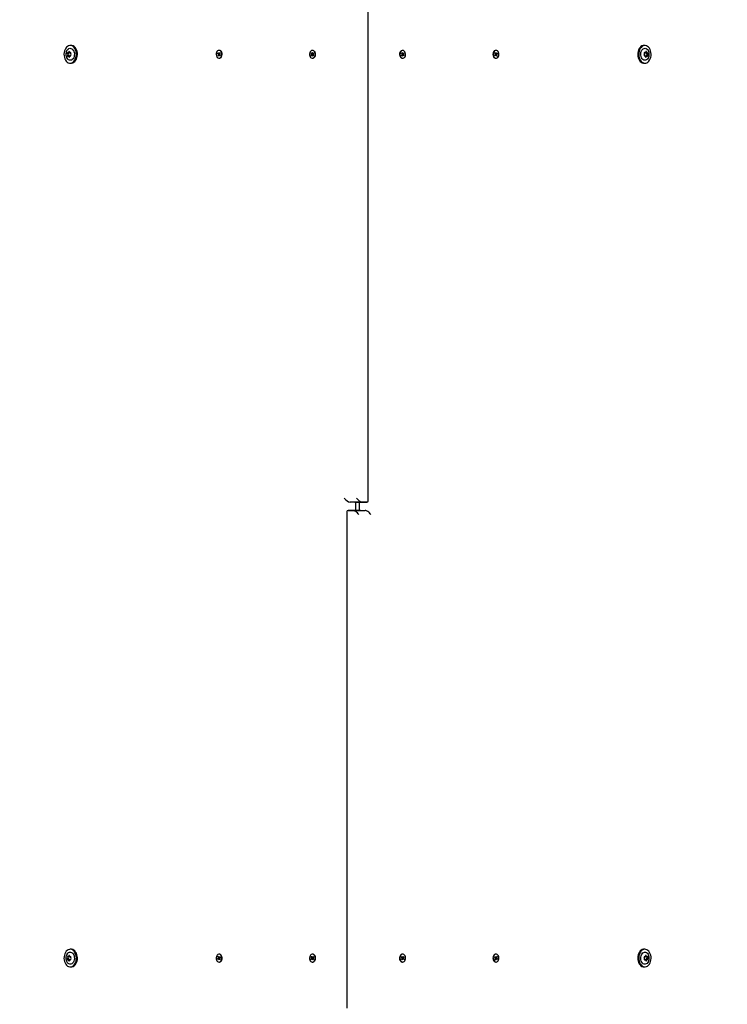
# Model space of a CAD drawing. Units: millimetres. Extents: x 0 to 25.2, y 4.9 to 35.6.
# Drawn here: x 13.1 to 13.9, y 11.7 to 12.9 of the extents above; entities that cross this region are included whole.
import ezdxf

# ---------------------------------------------------------------- set-up
doc = ezdxf.new("R2010")
doc.units = ezdxf.units.MM
doc.header["$LTSCALE"] = 120
doc.header["$PDSIZE"] = -1
doc.linetypes.add('SLD-Сплошная', pattern=[0])
doc.styles.get("Standard").update_dxf_attribs({"font": 'isocpeui.ttf'})
doc.dimstyles.new('ISO-25', dxfattribs={"dimtxt": 2.5, "dimasz": 2.5, "dimexe": 1.25, "dimexo": 0.625, "dimtad": 1, "dimtxsty": 'Standard', "dimcen": 2.5, "dimadec": 0, "dimazin": 0, "dimtfac": 1, "dimtmove": 0, "dimatfit": 3, "dimfxl": 1, "dimarcsym": 0})

# ---------------------------------------------------------------- blocks, each defined once
blk = doc.blocks.new('_D_11')
at = {"color": 0, "lineweight": -2, "transparency": 16777216}
for p, q in [((20.2198, 11.8393), (20.2198, 4.9463)), ((6.7078, 9.0933), (6.7078, 4.9463)), ((7.0678, 5.0663), (19.8598, 5.0663))]:
    blk.add_line(p, q, dxfattribs=at)
at = {"color": 0, "transparency": 16777216}
for points in [[(7.0678, 5.1263), (7.0678, 5.0063), (6.7078, 5.0663)], [(19.8598, 5.1263), (19.8598, 5.0063), (20.2198, 5.0663)]]:
    blk.add_solid(points, dxfattribs=at)
at = {"layer": 'Defpoints', "color": 0, "transparency": 16777216}
for p in [(20.2198, 11.8393), (6.7078, 9.0933), (20.2198, 5.0663)]:
    blk.add_point(p, dxfattribs=at)
at = {"color": 0, "transparency": 16777216, "insert": (13.4638, 5.5983), "char_height": 0.36, "attachment_point": 2}
blk.add_mtext('13,51м', dxfattribs=at)
blk = doc.blocks.new('_D_12')
at = {"color": 0, "lineweight": -2, "transparency": 16777216}
for p, q in [((10.4448, 16.5884), (5.2243, 16.5884)), ((5.3443, 6.4559), (5.3443, 16.2284)), ((15.9548, 6.0959), (5.2243, 6.0959))]:
    blk.add_line(p, q, dxfattribs=at)
at = {"color": 0, "transparency": 16777216}
for points in [[(5.2843, 16.2284), (5.4043, 16.2284), (5.3443, 16.5884)], [(5.2843, 6.4559), (5.4043, 6.4559), (5.3443, 6.0959)]]:
    blk.add_solid(points, dxfattribs=at)
at = {"layer": 'Defpoints', "color": 0, "transparency": 16777216}
for p in [(5.3443, 16.5884), (10.4448, 16.5884), (15.9548, 6.0959)]:
    blk.add_point(p, dxfattribs=at)
at = {"color": 0, "transparency": 16777216, "insert": (4.8123, 11.3422), "char_height": 0.36, "attachment_point": 2, "rotation": 90}
blk.add_mtext('10,49м', dxfattribs=at)
blk = doc.blocks.new('*D27')
at = {"color": 0, "lineweight": -2, "transparency": 16777216}
for p, q in [((8.7078, 9.1163), (8.7078, 17.364)), ((18.2198, 11.8623), (18.2198, 17.364)), ((9.0678, 17.244), (17.8598, 17.244))]:
    blk.add_line(p, q, dxfattribs=at)
at = {"color": 0, "transparency": 16777216}
for points in [[(9.0678, 17.304), (9.0678, 17.184), (8.7078, 17.244)], [(17.8598, 17.304), (17.8598, 17.184), (18.2198, 17.244)]]:
    blk.add_solid(points, dxfattribs=at)
at = {"layer": 'Defpoints', "color": 0, "transparency": 16777216}
for p in [(18.2198, 17.244), (18.2198, 11.8623), (8.7078, 9.1163)]:
    blk.add_point(p, dxfattribs=at)
at = {"color": 0, "transparency": 16777216, "insert": (13.4638, 17.56), "char_height": 0.36, "attachment_point": 5}
blk.add_mtext('9,51м', dxfattribs=at)
blk = doc.blocks.new('*D28')
at = {"color": 0, "lineweight": -2, "transparency": 16777216}
for p, q in [((10.9678, 14.5884), (21.5482, 14.5884)), ((21.4282, 7.9559), (21.4282, 14.2284)), ((16.2098, 7.5959), (21.5482, 7.5959))]:
    blk.add_line(p, q, dxfattribs=at)
at = {"color": 0, "transparency": 16777216}
for points in [[(21.3682, 14.2284), (21.4882, 14.2284), (21.4282, 14.5884)], [(21.3682, 7.9559), (21.4882, 7.9559), (21.4282, 7.5959)]]:
    blk.add_solid(points, dxfattribs=at)
at = {"layer": 'Defpoints', "color": 0, "transparency": 16777216}
for p in [(10.9678, 14.5884), (21.4282, 14.5884), (16.2098, 7.5959)]:
    blk.add_point(p, dxfattribs=at)
at = {"color": 0, "transparency": 16777216, "insert": (21.1122, 11.0922), "char_height": 0.36, "attachment_point": 5, "rotation": 90}
blk.add_mtext('6,99м', dxfattribs=at)

msp = doc.modelspace()

# ---------------------------------------------------------------- linework, layer by layer
at = {"color": 7, "linetype": 'SLD-Сплошная', "lineweight": 25}
for p, q in [((13.4766, 12.3438), (13.4766, 12.9459)), ((13.1166, 12.896), (13.1154, 12.896)), ((13.8122, 12.896), (13.8109, 12.896)), ((13.1127, 12.8872), (13.1139, 12.8872)), ((13.1139, 12.8872), (13.1141, 12.8872)), ((13.1152, 12.8874), (13.116, 12.8874)), ((13.116, 12.8835), (13.1155, 12.8835)), ((13.2941, 12.8862), (13.2945, 12.887)), ((13.2949, 12.8855), (13.2941, 12.8862)), ((13.2964, 12.8855), (13.2941, 12.8862)), ((13.2945, 12.887), (13.2953, 12.8864)), ((13.2946, 12.8849), (13.2951, 12.8853)), ((13.2966, 12.8851), (13.2946, 12.8849)), ((13.2951, 12.8849), (13.2946, 12.8849)), ((13.2946, 12.8835), (13.2951, 12.8845)), ((13.2957, 12.8841), (13.2946, 12.8835)), ((13.2952, 12.883), (13.2946, 12.8835)), ((13.2957, 12.884), (13.2952, 12.883)), ((13.2955, 12.887), (13.2958, 12.8864)), ((13.2955, 12.8863), (13.2955, 12.887)), ((13.2956, 12.8863), (13.2966, 12.8863)), ((13.2962, 12.8901), (13.2958, 12.8901)), ((13.2961, 12.8836), (13.2959, 12.8843)), ((13.296, 12.8866), (13.2964, 12.8877)), ((13.2961, 12.8844), (13.2961, 12.8836)), ((13.2974, 12.8844), (13.2962, 12.8844)), ((13.2966, 12.8845), (13.2963, 12.8844)), ((13.2964, 12.8877), (13.297, 12.8872)), ((13.297, 12.8871), (13.2964, 12.8877)), ((13.2971, 12.8836), (13.2964, 12.8843)), ((13.2965, 12.8858), (13.297, 12.8857)), ((13.297, 12.8872), (13.2966, 12.8861)), ((13.297, 12.8857), (13.2966, 12.8854)), ((13.2966, 12.8855), (13.2967, 12.8857)), ((13.2966, 12.8854), (13.2966, 12.8855)), ((13.2967, 12.8851), (13.2975, 12.8845)), ((13.2971, 12.8844), (13.2967, 12.8846)), ((13.2975, 12.8845), (13.2971, 12.8836)), ((13.4075, 12.8867), (13.408, 12.8874)), ((13.4081, 12.8858), (13.4075, 12.8867)), ((13.4096, 12.8858), (13.4075, 12.8867)), ((13.4075, 12.8839), (13.4081, 12.8848)), ((13.4096, 12.8848), (13.4075, 12.8839)), ((13.408, 12.8832), (13.4075, 12.8839)), ((13.4077, 12.8853), (13.4082, 12.8855)), ((13.4082, 12.8851), (13.4077, 12.8853)), ((13.4098, 12.8853), (13.4077, 12.8853)), ((13.408, 12.8874), (13.4086, 12.8865)), ((13.4086, 12.8841), (13.408, 12.8832)), ((13.4088, 12.8864), (13.409, 12.8871)), ((13.409, 12.8836), (13.4088, 12.8843)), ((13.4094, 12.8901), (13.409, 12.8901)), ((13.409, 12.8871), (13.4091, 12.8864)), ((13.4091, 12.8843), (13.409, 12.8836)), ((13.4093, 12.8865), (13.4099, 12.8874)), ((13.4099, 12.8832), (13.4093, 12.8841)), ((13.4097, 12.8855), (13.4102, 12.8853)), ((13.4102, 12.8853), (13.4097, 12.8851)), ((13.4104, 12.8867), (13.4098, 12.8858)), ((13.4098, 12.8848), (13.4104, 12.8839)), ((13.4099, 12.8874), (13.4104, 12.8867)), ((13.4104, 12.8839), (13.4099, 12.8832)), ((13.5171, 12.8867), (13.5176, 12.8874)), ((13.5177, 12.8858), (13.5171, 12.8867)), ((13.5171, 12.8839), (13.5177, 12.8848)), ((13.5176, 12.8832), (13.5171, 12.8839)), ((13.5173, 12.8853), (13.5178, 12.8855)), ((13.5178, 12.8851), (13.5173, 12.8853)), ((13.5176, 12.8874), (13.5182, 12.8865)), ((13.5182, 12.8841), (13.5176, 12.8832)), ((13.5178, 12.8853), (13.5198, 12.8853)), ((13.5179, 12.8858), (13.52, 12.8867)), ((13.5179, 12.8848), (13.52, 12.8839)), ((13.5186, 12.8901), (13.5181, 12.8901)), ((13.5184, 12.8864), (13.5186, 12.8871)), ((13.5186, 12.8836), (13.5184, 12.8843)), ((13.5186, 12.8871), (13.5187, 12.8864)), ((13.5187, 12.8843), (13.5186, 12.8836)), ((13.5189, 12.8865), (13.5195, 12.8874)), ((13.5195, 12.8832), (13.5189, 12.8841)), ((13.5193, 12.8855), (13.5198, 12.8853)), ((13.5198, 12.8853), (13.5193, 12.8851)), ((13.52, 12.8867), (13.5194, 12.8858)), ((13.5194, 12.8848), (13.52, 12.8839)), ((13.5195, 12.8874), (13.52, 12.8867)), ((13.52, 12.8839), (13.5195, 12.8832)), ((13.63, 12.8845), (13.6308, 12.8851)), ((13.6304, 12.8836), (13.63, 12.8845)), ((13.6313, 12.8844), (13.6301, 12.8844)), ((13.6311, 12.8843), (13.6304, 12.8836)), ((13.6305, 12.8872), (13.6311, 12.8877)), ((13.6305, 12.8871), (13.6311, 12.8877)), ((13.631, 12.8861), (13.6305, 12.8872)), ((13.6305, 12.8857), (13.631, 12.8858)), ((13.631, 12.8854), (13.6305, 12.8857)), ((13.6308, 12.8846), (13.6305, 12.8844)), ((13.6308, 12.8857), (13.6309, 12.8855)), ((13.6309, 12.8863), (13.6319, 12.8863)), ((13.6309, 12.8855), (13.6309, 12.8854)), ((13.6309, 12.8851), (13.6329, 12.8849)), ((13.6309, 12.8845), (13.6312, 12.8844)), ((13.6311, 12.8877), (13.6316, 12.8866)), ((13.6311, 12.8855), (13.6334, 12.8862)), ((13.6317, 12.8901), (13.6313, 12.8901)), ((13.6314, 12.8836), (13.6314, 12.8844)), ((13.6317, 12.8843), (13.6314, 12.8836)), ((13.6318, 12.8864), (13.632, 12.887)), ((13.6318, 12.8841), (13.6329, 12.8835)), ((13.6323, 12.883), (13.6318, 12.884)), ((13.632, 12.887), (13.632, 12.8863)), ((13.6323, 12.8864), (13.633, 12.887)), ((13.6329, 12.8835), (13.6323, 12.883)), ((13.6324, 12.8853), (13.6329, 12.8849)), ((13.6329, 12.8849), (13.6324, 12.8849)), ((13.6324, 12.8845), (13.6329, 12.8835)), ((13.6334, 12.8862), (13.6326, 12.8855)), ((13.633, 12.887), (13.6334, 12.8862)), ((13.812, 12.8835), (13.8115, 12.8835)), ((13.8116, 12.8874), (13.8123, 12.8874)), ((13.8134, 12.8872), (13.8136, 12.8872)), ((13.8136, 12.8872), (13.8149, 12.8872)), ((13.1142, 12.8833), (13.1129, 12.8833)), ((13.1144, 12.8833), (13.1142, 12.8833)), ((13.1154, 12.8747), (13.1166, 12.8747)), ((13.2958, 12.8805), (13.2962, 12.8805)), ((13.409, 12.8805), (13.4094, 12.8805)), ((13.5181, 12.8805), (13.5186, 12.8805)), ((13.6313, 12.8805), (13.6317, 12.8805)), ((13.8109, 12.8747), (13.8122, 12.8747)), ((13.8133, 12.8833), (13.8132, 12.8833)), ((13.8146, 12.8833), (13.8133, 12.8833)), ((13.4695, 12.3423), (13.4546, 12.3423)), ((13.4603, 12.3423), (13.4546, 12.3423)), ((13.4603, 12.3423), (13.4751, 12.3423)), ((13.4618, 12.3323), (13.4618, 12.3423)), ((13.4658, 12.3423), (13.4658, 12.3323)), ((13.4751, 12.3423), (13.4695, 12.3423)), ((13.4509, 12.3309), (13.4509, 11.7288)), ((13.4524, 12.3323), (13.458, 12.3323)), ((13.4672, 12.3323), (13.4524, 12.3323)), ((13.458, 12.3323), (13.4729, 12.3323)), ((13.4672, 12.3323), (13.4729, 12.3323)), ((13.1166, 11.8), (13.1154, 11.8)), ((13.1171, 11.8), (13.1166, 11.8)), ((13.8122, 11.8), (13.8109, 11.8)), ((13.1139, 11.7875), (13.1127, 11.7875)), ((13.1129, 11.7914), (13.1142, 11.7914)), ((13.1141, 11.7875), (13.1139, 11.7875)), ((13.1142, 11.7914), (13.1144, 11.7914)), ((13.116, 11.7873), (13.1152, 11.7873)), ((13.1155, 11.7912), (13.116, 11.7912)), ((13.2941, 11.7885), (13.2949, 11.7891)), ((13.2964, 11.7891), (13.2941, 11.7885)), ((13.2945, 11.7876), (13.2941, 11.7885)), ((13.2953, 11.7883), (13.2945, 11.7876)), ((13.2946, 11.7912), (13.2952, 11.7917)), ((13.2951, 11.7901), (13.2946, 11.7912)), ((13.2957, 11.7906), (13.2946, 11.7912)), ((13.2946, 11.7897), (13.2951, 11.7898)), ((13.2951, 11.7894), (13.2946, 11.7897)), ((13.2966, 11.7896), (13.2946, 11.7897)), ((13.2952, 11.7917), (13.2957, 11.7906)), ((13.2955, 11.7876), (13.2955, 11.7884)), ((13.2958, 11.7883), (13.2955, 11.7876)), ((13.2966, 11.7884), (13.2956, 11.7884)), ((13.2962, 11.7941), (13.2958, 11.7941)), ((13.2959, 11.7904), (13.2961, 11.791)), ((13.2964, 11.787), (13.296, 11.788)), ((13.2961, 11.791), (13.2961, 11.7903)), ((13.2962, 11.7903), (13.2974, 11.7903)), ((13.2966, 11.7901), (13.2963, 11.7903)), ((13.2964, 11.7904), (13.2971, 11.791)), ((13.297, 11.7875), (13.2964, 11.787)), ((13.297, 11.7875), (13.2964, 11.787)), ((13.297, 11.7889), (13.2965, 11.7889)), ((13.2966, 11.7893), (13.297, 11.7889)), ((13.2966, 11.7892), (13.2966, 11.7892)), ((13.2967, 11.7889), (13.2966, 11.7892)), ((13.2966, 11.7885), (13.297, 11.7875)), ((13.2967, 11.79), (13.2971, 11.7903)), ((13.2975, 11.7902), (13.2967, 11.7895)), ((13.2971, 11.791), (13.2975, 11.7902)), ((13.4075, 11.7907), (13.408, 11.7914)), ((13.4081, 11.7898), (13.4075, 11.7907)), ((13.4096, 11.7898), (13.4075, 11.7907)), ((13.4075, 11.7879), (13.4081, 11.7888)), ((13.4096, 11.7888), (13.4075, 11.7879)), ((13.408, 11.7872), (13.4075, 11.7879)), ((13.4077, 11.7893), (13.4082, 11.7895)), ((13.4082, 11.7891), (13.4077, 11.7893)), ((13.4098, 11.7893), (13.4077, 11.7893)), ((13.408, 11.7914), (13.4086, 11.7905)), ((13.4086, 11.7881), (13.408, 11.7872)), ((13.4088, 11.7904), (13.409, 11.7911)), ((13.409, 11.7876), (13.4088, 11.7883)), ((13.4094, 11.7941), (13.409, 11.7941)), ((13.409, 11.7911), (13.4091, 11.7904)), ((13.4091, 11.7883), (13.409, 11.7876)), ((13.4093, 11.7905), (13.4099, 11.7914)), ((13.4099, 11.7872), (13.4093, 11.7881)), ((13.4097, 11.7895), (13.4102, 11.7893)), ((13.4102, 11.7893), (13.4097, 11.7891)), ((13.4104, 11.7907), (13.4098, 11.7898)), ((13.4098, 11.7888), (13.4104, 11.7879)), ((13.4099, 11.7914), (13.4104, 11.7907)), ((13.4104, 11.7879), (13.4099, 11.7872)), ((13.5171, 11.7907), (13.5176, 11.7914)), ((13.5177, 11.7898), (13.5171, 11.7907)), ((13.5171, 11.7879), (13.5177, 11.7888)), ((13.5176, 11.7872), (13.5171, 11.7879)), ((13.5173, 11.7893), (13.5178, 11.7895)), ((13.5178, 11.7891), (13.5173, 11.7893)), ((13.5176, 11.7914), (13.5182, 11.7905)), ((13.5182, 11.7881), (13.5176, 11.7872)), ((13.5178, 11.7893), (13.5198, 11.7893)), ((13.5179, 11.7898), (13.52, 11.7907)), ((13.5179, 11.7888), (13.52, 11.7879)), ((13.5186, 11.7941), (13.5181, 11.7941)), ((13.5184, 11.7904), (13.5186, 11.7911)), ((13.5186, 11.7876), (13.5184, 11.7883)), ((13.5186, 11.7911), (13.5187, 11.7904)), ((13.5187, 11.7883), (13.5186, 11.7876)), ((13.5189, 11.7905), (13.5195, 11.7914)), ((13.5195, 11.7872), (13.5189, 11.7881)), ((13.5193, 11.7895), (13.5198, 11.7893)), ((13.5198, 11.7893), (13.5193, 11.7891)), ((13.52, 11.7907), (13.5194, 11.7898)), ((13.5194, 11.7888), (13.52, 11.7879)), ((13.5195, 11.7914), (13.52, 11.7907)), ((13.52, 11.7879), (13.5195, 11.7872)), ((13.63, 11.7902), (13.6304, 11.791)), ((13.6308, 11.7895), (13.63, 11.7902)), ((13.6301, 11.7903), (13.6313, 11.7903)), ((13.6304, 11.791), (13.6311, 11.7904)), ((13.6305, 11.7903), (13.6308, 11.79)), ((13.6305, 11.7889), (13.631, 11.7893)), ((13.631, 11.7889), (13.6305, 11.7889)), ((13.6305, 11.7875), (13.631, 11.7885)), ((13.6311, 11.787), (13.6305, 11.7875)), ((13.6305, 11.7875), (13.6311, 11.787)), ((13.6309, 11.7892), (13.6308, 11.7889)), ((13.6309, 11.7901), (13.6312, 11.7903)), ((13.6309, 11.7896), (13.6329, 11.7897)), ((13.6309, 11.7892), (13.6309, 11.7892)), ((13.6319, 11.7884), (13.6309, 11.7884)), ((13.6311, 11.7891), (13.6334, 11.7885)), ((13.6316, 11.788), (13.6311, 11.787)), ((13.6317, 11.7941), (13.6313, 11.7941)), ((13.6314, 11.791), (13.6317, 11.7904)), ((13.6314, 11.7903), (13.6314, 11.791)), ((13.6318, 11.7906), (13.6323, 11.7917)), ((13.6318, 11.7906), (13.6329, 11.7912)), ((13.632, 11.7876), (13.6318, 11.7883)), ((13.632, 11.7884), (13.632, 11.7876)), ((13.6323, 11.7917), (13.6329, 11.7912)), ((13.633, 11.7876), (13.6323, 11.7883)), ((13.6329, 11.7912), (13.6324, 11.7901)), ((13.6324, 11.7898), (13.6329, 11.7897)), ((13.6329, 11.7897), (13.6324, 11.7894)), ((13.6326, 11.7891), (13.6334, 11.7885)), ((13.6334, 11.7885), (13.633, 11.7876)), ((13.8115, 11.7912), (13.812, 11.7912)), ((13.8123, 11.7873), (13.8116, 11.7873)), ((13.8132, 11.7914), (13.8133, 11.7914)), ((13.8133, 11.7914), (13.8146, 11.7914)), ((13.8136, 11.7875), (13.8134, 11.7875)), ((13.8149, 11.7875), (13.8136, 11.7875)), ((13.1154, 11.7787), (13.1166, 11.7787)), ((13.2958, 11.7845), (13.2962, 11.7845)), ((13.409, 11.7845), (13.4094, 11.7845)), ((13.5181, 11.7845), (13.5186, 11.7845)), ((13.6313, 11.7845), (13.6317, 11.7845)), ((13.8109, 11.7787), (13.8122, 11.7787))]:
    msp.add_line(p, q, dxfattribs=at)
at = {"color": 7, "linetype": 'SLD-Сплошная', "lineweight": 25, "flags": 128}
for points in [[(13.1149, 12.896), (13.1135, 12.8956), (13.1122, 12.895), (13.111, 12.894), (13.1099, 12.8927), (13.1091, 12.8912), (13.1084, 12.8895), (13.108, 12.8876), (13.1078, 12.8856), (13.1079, 12.8837), (13.1083, 12.8818), (13.1088, 12.88), (13.1096, 12.8784), (13.1106, 12.877), (13.1118, 12.8759), (13.1131, 12.8752), (13.1144, 12.8748), (13.1158, 12.8747), (13.1172, 12.875), (13.1185, 12.8757), (13.1197, 12.8766), (13.1208, 12.8779), (13.1216, 12.8795), (13.1223, 12.8812), (13.1227, 12.8831), (13.1229, 12.885), (13.1228, 12.887), (13.1225, 12.8889), (13.1219, 12.8907), (13.1211, 12.8923), (13.1201, 12.8936), (13.1189, 12.8947), (13.1176, 12.8955), (13.1163, 12.8959), (13.1149, 12.896)], [(13.1166, 12.8747), (13.1171, 12.8747), (13.1185, 12.875), (13.1198, 12.8757), (13.121, 12.8766), (13.122, 12.8779), (13.1229, 12.8795), (13.1236, 12.8812), (13.124, 12.8831), (13.1242, 12.885), (13.1241, 12.887), (13.1237, 12.8889), (13.1232, 12.8907), (13.1223, 12.8923), (13.1213, 12.8936), (13.1202, 12.8947), (13.1189, 12.8955), (13.1175, 12.8959), (13.1166, 12.896)], [(13.8109, 12.896), (13.81, 12.8959), (13.8086, 12.8955), (13.8073, 12.8947), (13.8062, 12.8936), (13.8052, 12.8923), (13.8044, 12.8907), (13.8038, 12.8889), (13.8034, 12.887), (13.8034, 12.885), (13.8035, 12.8831), (13.8039, 12.8812), (13.8046, 12.8795), (13.8055, 12.8779), (13.8065, 12.8766), (13.8077, 12.8757), (13.809, 12.875), (13.8104, 12.8747), (13.8109, 12.8747)], [(13.8126, 12.896), (13.8112, 12.8959), (13.8099, 12.8955), (13.8086, 12.8947), (13.8074, 12.8936), (13.8064, 12.8923), (13.8056, 12.8907), (13.8051, 12.8889), (13.8047, 12.887), (13.8046, 12.885), (13.8048, 12.8831), (13.8052, 12.8812), (13.8059, 12.8795), (13.8067, 12.8779), (13.8078, 12.8766), (13.809, 12.8757), (13.8103, 12.875), (13.8117, 12.8747), (13.8131, 12.8748), (13.8144, 12.8752), (13.8157, 12.8759), (13.8169, 12.877), (13.8179, 12.8784), (13.8187, 12.88), (13.8193, 12.8818), (13.8196, 12.8837), (13.8197, 12.8856), (13.8195, 12.8876), (13.8191, 12.8895), (13.8184, 12.8912), (13.8176, 12.8927), (13.8165, 12.894), (13.8153, 12.895), (13.814, 12.8956), (13.8126, 12.896)], [(13.1111, 12.8894), (13.1112, 12.8895), (13.1119, 12.8907), (13.1129, 12.8916), (13.1139, 12.8923), (13.115, 12.8926), (13.1162, 12.8925), (13.1173, 12.892), (13.1183, 12.8913), (13.1192, 12.8902), (13.1198, 12.8889), (13.1203, 12.8874), (13.1205, 12.8858), (13.1204, 12.8842), (13.1201, 12.8826), (13.1196, 12.8812), (13.1188, 12.88), (13.1179, 12.879), (13.1168, 12.8784), (13.1157, 12.8781), (13.1145, 12.8782), (13.1134, 12.8786), (13.1124, 12.8794), (13.1116, 12.8805), (13.1111, 12.8812)], [(13.2976, 12.8894), (13.2967, 12.89), (13.2958, 12.8901), (13.2949, 12.8899), (13.294, 12.8894), (13.2933, 12.8886), (13.2928, 12.8875), (13.2925, 12.8863), (13.2924, 12.885), (13.2926, 12.8837), (13.2931, 12.8825), (13.2937, 12.8816), (13.2945, 12.8809), (13.2954, 12.8806), (13.2963, 12.8806), (13.2972, 12.8809), (13.298, 12.8816), (13.2986, 12.8826), (13.299, 12.8837), (13.2992, 12.885), (13.2991, 12.8863), (13.2988, 12.8876), (13.2983, 12.8886), (13.2976, 12.8894)], [(13.298, 12.8894), (13.2971, 12.89), (13.2962, 12.8901)], [(13.2962, 12.8805), (13.2967, 12.8806), (13.2976, 12.8809), (13.2984, 12.8816), (13.299, 12.8826), (13.2994, 12.8837), (13.2996, 12.885), (13.2996, 12.8863), (13.2992, 12.8876), (13.2987, 12.8886), (13.298, 12.8894)], [(13.4114, 12.8887), (13.4106, 12.8895), (13.4098, 12.89), (13.4088, 12.8901), (13.4079, 12.8899), (13.4071, 12.8893), (13.4064, 12.8885), (13.4059, 12.8874), (13.4056, 12.8861), (13.4056, 12.8848), (13.4058, 12.8836), (13.4062, 12.8824), (13.4069, 12.8815), (13.4077, 12.8809), (13.4086, 12.8805), (13.4095, 12.8806), (13.4104, 12.881), (13.4112, 12.8817), (13.4118, 12.8827), (13.4122, 12.8839), (13.4123, 12.8852), (13.4122, 12.8865), (13.4119, 12.8877), (13.4114, 12.8887)], [(13.4094, 12.8805), (13.41, 12.8806), (13.4108, 12.881), (13.4116, 12.8817), (13.4122, 12.8827), (13.4126, 12.8839), (13.4128, 12.8852), (13.4127, 12.8865), (13.4123, 12.8877), (13.4118, 12.8887)], [(13.5157, 12.8887), (13.5152, 12.8877), (13.5148, 12.8865), (13.5147, 12.8852), (13.5149, 12.8839), (13.5153, 12.8827), (13.5159, 12.8817), (13.5167, 12.881), (13.5176, 12.8806), (13.5181, 12.8805)], [(13.5162, 12.8887), (13.5156, 12.8877), (13.5153, 12.8865), (13.5152, 12.8852), (13.5153, 12.8839), (13.5157, 12.8827), (13.5163, 12.8817), (13.5171, 12.881), (13.518, 12.8806), (13.5189, 12.8805), (13.5198, 12.8809), (13.5206, 12.8815), (13.5213, 12.8824), (13.5217, 12.8836), (13.5219, 12.8848), (13.5219, 12.8861), (13.5216, 12.8874), (13.5211, 12.8885), (13.5204, 12.8893), (13.5196, 12.8899), (13.5187, 12.8901), (13.5178, 12.89), (13.5169, 12.8895), (13.5162, 12.8887)], [(13.6295, 12.8894), (13.6288, 12.8886), (13.6283, 12.8876), (13.628, 12.8863), (13.6279, 12.885), (13.6281, 12.8837), (13.6285, 12.8826), (13.6291, 12.8816), (13.6299, 12.8809), (13.6308, 12.8806), (13.6313, 12.8805)], [(13.63, 12.8894), (13.6292, 12.8886), (13.6287, 12.8876), (13.6284, 12.8863), (13.6283, 12.885), (13.6285, 12.8837), (13.6289, 12.8826), (13.6295, 12.8816), (13.6303, 12.8809), (13.6312, 12.8806), (13.6321, 12.8806), (13.633, 12.8809), (13.6338, 12.8816), (13.6345, 12.8825), (13.6349, 12.8837), (13.6351, 12.885), (13.635, 12.8863), (13.6347, 12.8875), (13.6342, 12.8886), (13.6335, 12.8894), (13.6326, 12.8899), (13.6317, 12.8901), (13.6308, 12.89), (13.63, 12.8894)], [(13.6313, 12.8901), (13.6304, 12.89), (13.6295, 12.8894)], [(13.807, 12.8858), (13.8072, 12.8874), (13.8077, 12.8889), (13.8084, 12.8902), (13.8092, 12.8913), (13.8102, 12.892), (13.8113, 12.8925), (13.8125, 12.8926), (13.8136, 12.8923), (13.8147, 12.8916), (13.8156, 12.8907), (13.8163, 12.8896)], [(13.8164, 12.8812), (13.816, 12.8805), (13.8151, 12.8794), (13.8141, 12.8786), (13.813, 12.8782), (13.8118, 12.8781), (13.8107, 12.8784), (13.8096, 12.879), (13.8087, 12.88), (13.808, 12.8812), (13.8074, 12.8826), (13.8071, 12.8842), (13.807, 12.8858)], [(13.1158, 11.8), (13.1144, 11.7999), (13.1131, 11.7995), (13.1118, 11.7987), (13.1106, 11.7976), (13.1096, 11.7963), (13.1088, 11.7947), (13.1083, 11.7929), (13.1079, 11.791), (13.1078, 11.789), (13.108, 11.7871), (13.1084, 11.7852), (13.1091, 11.7835), (13.1099, 11.7819), (13.111, 11.7806), (13.1122, 11.7797), (13.1135, 11.779), (13.1149, 11.7787), (13.1163, 11.7788), (13.1176, 11.7792), (13.1189, 11.7799), (13.1201, 11.781), (13.1211, 11.7824), (13.1219, 11.784), (13.1225, 11.7858), (13.1228, 11.7877), (13.1229, 11.7896), (13.1227, 11.7916), (13.1223, 11.7935), (13.1216, 11.7952), (13.1208, 11.7967), (13.1197, 11.798), (13.1185, 11.799), (13.1172, 11.7996), (13.1158, 11.8)], [(13.1166, 11.7787), (13.1175, 11.7788), (13.1189, 11.7792), (13.1202, 11.7799), (13.1213, 11.781), (13.1223, 11.7824), (13.1232, 11.784), (13.1237, 11.7858), (13.1241, 11.7877), (13.1242, 11.7896), (13.124, 11.7916), (13.1236, 11.7935), (13.1229, 11.7952), (13.122, 11.7967), (13.121, 11.798), (13.1198, 11.799), (13.1185, 11.7996), (13.1171, 11.8)], [(13.8109, 11.8), (13.8104, 11.8), (13.809, 11.7996), (13.8077, 11.799), (13.8065, 11.798), (13.8055, 11.7967), (13.8046, 11.7952), (13.8039, 11.7935), (13.8035, 11.7916), (13.8034, 11.7896), (13.8034, 11.7877), (13.8038, 11.7858), (13.8044, 11.784), (13.8052, 11.7824), (13.8062, 11.781), (13.8073, 11.7799), (13.8086, 11.7792), (13.81, 11.7788), (13.8109, 11.7787)], [(13.8126, 11.7787), (13.814, 11.779), (13.8153, 11.7797), (13.8165, 11.7806), (13.8176, 11.7819), (13.8184, 11.7835), (13.8191, 11.7852), (13.8195, 11.7871), (13.8197, 11.789), (13.8196, 11.791), (13.8193, 11.7929), (13.8187, 11.7947), (13.8179, 11.7963), (13.8169, 11.7976), (13.8157, 11.7987), (13.8144, 11.7995), (13.8131, 11.7999), (13.8117, 11.8), (13.8103, 11.7996), (13.809, 11.799), (13.8078, 11.798), (13.8067, 11.7967), (13.8059, 11.7952), (13.8052, 11.7935), (13.8048, 11.7916), (13.8046, 11.7896), (13.8047, 11.7877), (13.8051, 11.7858), (13.8056, 11.784), (13.8064, 11.7824), (13.8074, 11.781), (13.8086, 11.7799), (13.8099, 11.7792), (13.8112, 11.7788), (13.8126, 11.7787)], [(13.1111, 11.7934), (13.1116, 11.7942), (13.1124, 11.7953), (13.1134, 11.796), (13.1145, 11.7965), (13.1157, 11.7966), (13.1168, 11.7963), (13.1179, 11.7956), (13.1188, 11.7947), (13.1196, 11.7935), (13.1201, 11.7921), (13.1204, 11.7905), (13.1205, 11.7889), (13.1203, 11.7873), (13.1198, 11.7858), (13.1192, 11.7845), (13.1183, 11.7834), (13.1173, 11.7826), (13.1162, 11.7822), (13.115, 11.7821), (13.1139, 11.7824), (13.1129, 11.783), (13.1119, 11.784), (13.1112, 11.785)], [(13.2976, 11.7852), (13.2983, 11.786), (13.2988, 11.7871), (13.2991, 11.7883), (13.2992, 11.7896), (13.299, 11.7909), (13.2986, 11.7921), (13.298, 11.793), (13.2972, 11.7937), (13.2963, 11.7941), (13.2954, 11.7941), (13.2945, 11.7937), (13.2937, 11.7931), (13.2931, 11.7921), (13.2926, 11.791), (13.2924, 11.7897), (13.2925, 11.7884), (13.2928, 11.7871), (13.2933, 11.7861), (13.294, 11.7852), (13.2949, 11.7847), (13.2958, 11.7845), (13.2967, 11.7847), (13.2976, 11.7852)], [(13.298, 11.7852), (13.2987, 11.786), (13.2992, 11.7871), (13.2996, 11.7883), (13.2996, 11.7896), (13.2994, 11.7909), (13.299, 11.7921), (13.2984, 11.793), (13.2976, 11.7937), (13.2967, 11.7941), (13.2962, 11.7941)], [(13.2962, 11.7845), (13.2971, 11.7847), (13.298, 11.7852)], [(13.4114, 11.7859), (13.4119, 11.787), (13.4122, 11.7882), (13.4123, 11.7895), (13.4122, 11.7908), (13.4118, 11.792), (13.4112, 11.7929), (13.4104, 11.7937), (13.4095, 11.7941), (13.4086, 11.7941), (13.4077, 11.7938), (13.4069, 11.7931), (13.4062, 11.7922), (13.4058, 11.7911), (13.4056, 11.7898), (13.4056, 11.7885), (13.4059, 11.7873), (13.4064, 11.7862), (13.4071, 11.7853), (13.4079, 11.7847), (13.4088, 11.7845), (13.4098, 11.7847), (13.4106, 11.7851), (13.4114, 11.7859)], [(13.4118, 11.7859), (13.4123, 11.787), (13.4127, 11.7882), (13.4128, 11.7895), (13.4126, 11.7908), (13.4122, 11.792), (13.4116, 11.7929), (13.4108, 11.7937), (13.41, 11.7941), (13.4094, 11.7941)], [(13.5181, 11.7941), (13.5176, 11.7941), (13.5167, 11.7937), (13.5159, 11.7929), (13.5153, 11.792), (13.5149, 11.7908), (13.5147, 11.7895), (13.5148, 11.7882), (13.5152, 11.787), (13.5157, 11.7859)], [(13.5162, 11.7859), (13.5169, 11.7851), (13.5178, 11.7847), (13.5187, 11.7845), (13.5196, 11.7847), (13.5204, 11.7853), (13.5211, 11.7862), (13.5216, 11.7873), (13.5219, 11.7885), (13.5219, 11.7898), (13.5217, 11.7911), (13.5213, 11.7922), (13.5206, 11.7931), (13.5198, 11.7938), (13.5189, 11.7941), (13.518, 11.7941), (13.5171, 11.7937), (13.5163, 11.7929), (13.5157, 11.792), (13.5153, 11.7908), (13.5152, 11.7895), (13.5153, 11.7882), (13.5156, 11.787), (13.5162, 11.7859)], [(13.6313, 11.7941), (13.6308, 11.7941), (13.6299, 11.7937), (13.6291, 11.793), (13.6285, 11.7921), (13.6281, 11.7909), (13.6279, 11.7896), (13.628, 11.7883), (13.6283, 11.7871), (13.6288, 11.786), (13.6295, 11.7852)], [(13.63, 11.7852), (13.6308, 11.7847), (13.6317, 11.7845), (13.6326, 11.7847), (13.6335, 11.7852), (13.6342, 11.7861), (13.6347, 11.7871), (13.635, 11.7884), (13.6351, 11.7897), (13.6349, 11.791), (13.6345, 11.7921), (13.6338, 11.7931), (13.633, 11.7937), (13.6321, 11.7941), (13.6312, 11.7941), (13.6303, 11.7937), (13.6295, 11.793), (13.6289, 11.7921), (13.6285, 11.7909), (13.6283, 11.7896), (13.6284, 11.7883), (13.6287, 11.7871), (13.6292, 11.786), (13.63, 11.7852)], [(13.6295, 11.7852), (13.6304, 11.7847), (13.6313, 11.7845)], [(13.8164, 11.7852), (13.8164, 11.7852), (13.8156, 11.784), (13.8147, 11.783), (13.8136, 11.7824), (13.8125, 11.7821), (13.8113, 11.7822), (13.8102, 11.7826), (13.8092, 11.7834), (13.8084, 11.7845), (13.8077, 11.7858), (13.8072, 11.7873), (13.807, 11.7889), (13.8071, 11.7905), (13.8074, 11.7921), (13.808, 11.7935), (13.8087, 11.7947), (13.8096, 11.7956), (13.8107, 11.7963), (13.8118, 11.7966), (13.813, 11.7965), (13.8141, 11.796), (13.8151, 11.7953), (13.816, 11.7942), (13.8164, 11.7934)]]:
    msp.add_lwpolyline(points, dxfattribs=at)
at = {"color": 7, "linetype": 'SLD-Сплошная', "lineweight": 25}
for centre, radius, start, end in [((13.1191, 12.8854), 0.00894, 153.6009, 183.1906), ((13.1185, 12.8851), 0.00828, 181.4692, 207.7941), ((13.1125, 12.8865), 0.000687, 94.5532, 226.7604), ((13.1126, 12.8838), 0.00065, 135.7419, 274.5831), ((13.1108, 12.8851), 0.00154, 328.2116, 36.8801), ((13.1126, 12.8881), 0.000909, 262.8374, 3.5911), ((13.114, 12.8865), 0.000808, 127.524, 219.4049), ((13.1141, 12.8865), 0.000808, 127.524, 219.4049), ((13.1121, 12.8851), 0.00154, 328.2116, 36.8801), ((13.1141, 12.8838), 0.000836, 146.6109, 222.9013), ((13.1142, 12.8838), 0.000836, 146.6109, 222.9013), ((13.114, 12.8882), 0.000469, 1.9674, 188.196), ((13.1122, 12.8851), 0.00154, 328.2116, 36.8801), ((13.1138, 12.888), 0.000857, 276.0174, 340.0986), ((13.114, 12.888), 0.000794, 273.986, 334.9173), ((13.1153, 12.8883), 0.00083, 180.9796, 288.8763), ((13.1156, 12.8825), 0.000909, 82.8374, 183.5911), ((13.1156, 12.8868), 0.00065, 315.7419, 94.5831), ((13.1156, 12.8841), 0.000687, 274.5532, 46.7604), ((13.1173, 12.8856), 0.00154, 148.2116, 216.8801), ((13.2944, 12.885), 0.000674, 20.3855, 48.4496), ((13.2942, 12.8849), 0.000959, 337.5427, 359.6763), ((13.2955, 12.8867), 0.00041, 228.4273, 267.6811), ((13.2963, 12.8838), 0.000653, 129.5535, 158.2062), ((13.2953, 12.8869), 0.000653, 309.5535, 338.2062), ((13.2961, 12.884), 0.00041, 48.4273, 87.6811), ((13.2974, 12.8858), 0.000959, 157.5427, 179.6763), ((13.2972, 12.8856), 0.000674, 200.3855, 228.4496), ((13.2958, 12.8849), 0.00101, 344.4418, 11.7777), ((13.4074, 12.8854), 0.000833, 10.0392, 34.3761), ((13.4074, 12.8853), 0.000833, 325.6239, 349.9608), ((13.409, 12.8868), 0.000509, 213.8099, 247.7271), ((13.409, 12.8838), 0.000509, 112.2729, 146.1901), ((13.4089, 12.8868), 0.000509, 292.2729, 326.1901), ((13.4089, 12.8838), 0.000509, 33.8099, 67.7271), ((13.4092, 12.8871), 0.00299, 31.9114, 87.3662), ((13.4105, 12.8854), 0.000833, 145.6239, 169.9608), ((13.4105, 12.8853), 0.000833, 190.0392, 214.3761), ((13.4089, 12.8853), 0.00102, 353.5292, 6.4708), ((13.5183, 12.8871), 0.00299, 92.6338, 148.0886), ((13.5187, 12.8853), 0.00102, 173.5292, 186.4708), ((13.517, 12.8854), 0.000833, 10.0392, 34.3761), ((13.517, 12.8853), 0.000833, 325.6239, 349.9608), ((13.5186, 12.8868), 0.000509, 213.8099, 247.7271), ((13.5186, 12.8838), 0.000509, 112.2729, 146.1901), ((13.5185, 12.8868), 0.000509, 292.2729, 326.1901), ((13.5185, 12.8838), 0.000509, 33.8099, 67.7271), ((13.5201, 12.8854), 0.000833, 145.6239, 169.9608), ((13.5201, 12.8853), 0.000833, 190.0392, 214.3761), ((13.6317, 12.8849), 0.00101, 168.2159, 195.5646), ((13.6303, 12.8856), 0.000674, 311.5504, 339.6145), ((13.6301, 12.8858), 0.000959, 0.3237, 22.4573), ((13.6314, 12.884), 0.00041, 92.3189, 131.5727), ((13.6322, 12.8869), 0.000653, 201.7938, 230.4465), ((13.6312, 12.8838), 0.000653, 21.7938, 50.4465), ((13.632, 12.8867), 0.00041, 272.3189, 311.5727), ((13.6331, 12.885), 0.000674, 131.5504, 159.6145), ((13.6333, 12.8849), 0.000959, 180.3237, 202.4573), ((13.8119, 12.8841), 0.000687, 133.2396, 265.4468), ((13.8119, 12.8868), 0.00065, 85.4169, 224.2581), ((13.8102, 12.8856), 0.00154, 323.1199, 31.7884), ((13.8119, 12.8825), 0.000909, 356.4089, 97.1626), ((13.8123, 12.8883), 0.00083, 251.1237, 359.0204), ((13.8135, 12.888), 0.000809, 205.6795, 265.3738), ((13.8137, 12.888), 0.000857, 199.9322, 263.9857), ((13.8136, 12.8882), 0.000469, 351.804, 178.0326), ((13.8153, 12.8851), 0.00154, 143.1199, 211.7884), ((13.8134, 12.8865), 0.000788, 319.0347, 54.0364), ((13.8154, 12.8851), 0.00154, 143.1199, 211.7884), ((13.8133, 12.8838), 0.000836, 317.0987, 33.3891), ((13.8149, 12.8881), 0.000909, 176.4089, 277.1626), ((13.8134, 12.8838), 0.000836, 317.0987, 33.3891), ((13.8136, 12.8865), 0.000788, 319.0347, 54.0364), ((13.8149, 12.8838), 0.00065, 265.4169, 44.2581), ((13.815, 12.8865), 0.000687, 313.2396, 85.4468), ((13.8167, 12.8851), 0.00154, 143.1199, 211.7884), ((13.8085, 12.8853), 0.0089, 332.7023, 28.4066), ((13.1129, 12.8824), 0.00083, 0.9796, 108.8763), ((13.1142, 12.8824), 0.000469, 181.9674, 8.196), ((13.1142, 12.8825), 0.000747, 33.6482, 87.1355), ((13.1143, 12.8826), 0.000689, 42.0899, 88.6835), ((13.8133, 12.8825), 0.000734, 92.355, 146.8796), ((13.8132, 12.8826), 0.000689, 91.3156, 137.8875), ((13.8133, 12.8824), 0.000469, 171.804, 358.0326), ((13.8146, 12.8824), 0.00083, 71.1237, 179.0204), ((13.1185, 11.7896), 0.00828, 152.9359, 178.8297), ((13.1187, 11.7892), 0.00853, 175.9967, 208.8433), ((13.1125, 11.7881), 0.000687, 133.2396, 265.4468), ((13.1126, 11.7908), 0.00065, 85.4169, 224.2581), ((13.1108, 11.7896), 0.00154, 323.1199, 31.7884), ((13.1126, 11.7865), 0.000909, 356.4089, 97.1626), ((13.1129, 11.7923), 0.00083, 251.1237, 359.0204), ((13.1139, 11.7881), 0.000788, 139.0347, 234.0364), ((13.1141, 11.7908), 0.000836, 137.0987, 213.3891), ((13.1121, 11.7896), 0.00154, 323.1199, 31.7884), ((13.1141, 11.7881), 0.000788, 139.0347, 234.0364), ((13.1142, 11.7908), 0.000836, 137.0987, 213.3891), ((13.1122, 11.7896), 0.00154, 323.1199, 31.7884), ((13.114, 11.7864), 0.000469, 171.804, 358.0326), ((13.1142, 11.7922), 0.000469, 351.804, 178.0326), ((13.1138, 11.7866), 0.000857, 19.9023, 83.9827), ((13.114, 11.7867), 0.000809, 25.7006, 85.3757), ((13.1142, 11.7921), 0.000734, 272.3521, 326.8276), ((13.1143, 11.7921), 0.000689, 271.3155, 317.8848), ((13.1153, 11.7864), 0.00083, 71.1237, 179.0204), ((13.1156, 11.7921), 0.000909, 176.4089, 277.1626), ((13.1156, 11.7878), 0.00065, 265.4169, 44.2581), ((13.1156, 11.7905), 0.000687, 313.2396, 85.4468), ((13.1173, 11.7891), 0.00154, 143.1199, 211.7884), ((13.2944, 11.7896), 0.000674, 311.5504, 339.6145), ((13.2942, 11.7898), 0.000959, 0.3237, 22.4573), ((13.2955, 11.788), 0.00041, 92.3189, 131.5727), ((13.2963, 11.7909), 0.000653, 201.7938, 230.4465), ((13.2953, 11.7878), 0.000653, 21.7938, 50.4465), ((13.2961, 11.7907), 0.00041, 272.3189, 311.5727), ((13.2974, 11.7889), 0.000959, 180.3237, 202.4573), ((13.2972, 11.789), 0.000674, 131.5504, 159.6145), ((13.2958, 11.7897), 0.00101, 348.2159, 15.5646), ((13.4074, 11.7894), 0.000833, 10.0392, 34.3761), ((13.4074, 11.7893), 0.000833, 325.6239, 349.9608), ((13.409, 11.7908), 0.000509, 213.8099, 247.7271), ((13.409, 11.7878), 0.000509, 112.2729, 146.1901), ((13.4089, 11.7908), 0.000509, 292.2729, 326.1901), ((13.4089, 11.7878), 0.000509, 33.8099, 67.7271), ((13.4092, 11.7875), 0.00299, 272.6338, 328.0886), ((13.4105, 11.7894), 0.000833, 145.6239, 169.9608), ((13.4105, 11.7893), 0.000833, 190.0392, 214.3761), ((13.4089, 11.7893), 0.00102, 353.5292, 6.4708), ((13.5183, 11.7875), 0.00299, 211.9114, 267.3662), ((13.5187, 11.7893), 0.00102, 173.5292, 186.4708), ((13.517, 11.7894), 0.000833, 10.0392, 34.3761), ((13.517, 11.7893), 0.000833, 325.6239, 349.9608), ((13.5186, 11.7908), 0.000509, 213.8099, 247.7271), ((13.5186, 11.7878), 0.000509, 112.2729, 146.1901), ((13.5185, 11.7908), 0.000509, 292.2729, 326.1901), ((13.5185, 11.7878), 0.000509, 33.8099, 67.7271), ((13.5201, 11.7894), 0.000833, 145.6239, 169.9608), ((13.5201, 11.7893), 0.000833, 190.0392, 214.3761), ((13.6317, 11.7897), 0.00101, 164.4418, 191.7777), ((13.6303, 11.789), 0.000674, 20.3855, 48.4496), ((13.6301, 11.7889), 0.000959, 337.5427, 359.6763), ((13.6314, 11.7907), 0.00041, 228.4273, 267.6811), ((13.6322, 11.7878), 0.000653, 129.5535, 158.2062), ((13.6312, 11.7909), 0.000653, 309.5535, 338.2062), ((13.632, 11.788), 0.00041, 48.4273, 87.6811), ((13.6333, 11.7898), 0.000959, 157.5427, 179.6763), ((13.6331, 11.7896), 0.000674, 200.3855, 228.4496), ((13.8119, 11.7905), 0.000687, 94.5532, 226.7604), ((13.8119, 11.7878), 0.00065, 135.7419, 274.5831), ((13.8102, 11.7891), 0.00154, 328.2116, 36.8801), ((13.8119, 11.7921), 0.000909, 262.8374, 3.5911), ((13.8123, 11.7864), 0.00083, 0.9796, 108.8763), ((13.8133, 11.7921), 0.000747, 213.6846, 267.1379), ((13.8132, 11.7921), 0.000689, 222.1138, 268.6845), ((13.8133, 11.7922), 0.000469, 1.9674, 188.196), ((13.8135, 11.7867), 0.000794, 93.9876, 154.9374), ((13.8137, 11.7866), 0.000857, 96.0173, 160.0977), ((13.8136, 11.7864), 0.000469, 181.9674, 8.196), ((13.8153, 11.7896), 0.00154, 148.2116, 216.8801), ((13.8146, 11.7923), 0.00083, 180.9796, 288.8763), ((13.8133, 11.7908), 0.000836, 326.6109, 42.9013), ((13.8154, 11.7896), 0.00154, 148.2116, 216.8801), ((13.8134, 11.7881), 0.000808, 307.524, 39.4049), ((13.8134, 11.7908), 0.000836, 326.6109, 42.9013), ((13.8149, 11.7866), 0.000909, 82.8374, 183.5911), ((13.8136, 11.7881), 0.000808, 307.524, 39.4049), ((13.8149, 11.7908), 0.00065, 315.7419, 94.5831), ((13.815, 11.7881), 0.000687, 274.5532, 46.7604), ((13.8167, 11.7896), 0.00154, 148.2116, 216.8801), ((13.809, 11.7895), 0.00828, 1.4692, 27.7941), ((13.8084, 11.7893), 0.00894, 333.6009, 3.1906)]:
    msp.add_arc(centre, radius, start, end, dxfattribs=at)
for centre, major_axis, ratio, start_param, end_param in [((13.2946, 12.8849), (0.00613, -0.00061), 0.064335, 1.242192, 1.503991), ((13.2946, 12.8849), (0.00589, 0.00072), 0.012456, 4.798, 5.059799), ((13.2955, 12.887), (0.00637, -0.00001), 0.113763, 4.711311, 4.889057), ((13.2955, 12.887), (0.00542, -0.00039), 0.113251, 4.766499, 4.931087), ((13.2961, 12.8836), (0.00631, 0.00033), 0.102206, 1.563442, 1.604944), ((13.2961, 12.8849), (0.00134, -0.00032), 0.483461, 1.331365, 1.489894), ((13.297, 12.8857), (0.00587, -0.00072), 0.0087, 4.626085, 4.703757), ((13.2961, 12.8849), (0.00121, 0.00054), 0.397901, 4.90185, 5.060379), ((13.4077, 12.8853), (0.00601, -0.00068), 0.040175, 1.231115, 1.492915), ((13.4077, 12.8853), (0.00601, 0.00068), 0.040175, 4.790271, 5.05207), ((13.409, 12.8871), (0.00636, -0.00018), 0.110684, 4.694562, 4.91223), ((13.409, 12.8836), (0.00636, 0.00018), 0.110684, 1.370956, 1.588623), ((13.409, 12.8871), (0.00537, -0.00021), 0.129407, 4.742143, 4.951177), ((13.409, 12.8836), (0.00537, 0.00021), 0.129407, 1.332008, 1.541042), ((13.4092, 12.8853), (0.00129, -0.00044), 0.446644, 1.282284, 1.440813), ((13.4092, 12.8853), (0.00129, 0.00044), 0.446644, 4.842373, 5.000901), ((13.5186, 12.8871), (0.00537, 0.00021), 0.129407, 4.473601, 4.682634), ((13.5186, 12.8871), (0.00636, 0.00018), 0.110684, 4.512548, 4.730216), ((13.5186, 12.8836), (0.00636, -0.00018), 0.110684, 1.55297, 1.770637), ((13.5186, 12.8836), (0.00537, -0.00021), 0.129407, 1.600551, 1.809585), ((13.5183, 12.8853), (0.00129, 0.00044), 0.446644, 1.70078, 1.859309), ((13.5183, 12.8853), (0.00129, -0.00044), 0.446644, 4.423877, 4.582405), ((13.5198, 12.8853), (0.00601, 0.00068), 0.040175, 1.648678, 1.910477), ((13.5198, 12.8853), (0.00601, -0.00068), 0.040175, 4.372708, 4.634507), ((13.6305, 12.8857), (0.00587, 0.00072), 0.0087, 4.721021, 4.798693), ((13.6314, 12.8849), (0.00121, -0.00054), 0.397901, 4.364399, 4.522928), ((13.632, 12.887), (0.00542, 0.00039), 0.113251, 4.493691, 4.658279), ((13.632, 12.887), (0.00637, 0.00001), 0.113763, 4.535721, 4.713467), ((13.6314, 12.8849), (0.00134, 0.00032), 0.483461, 1.651699, 1.810228), ((13.6329, 12.8849), (0.00613, 0.00061), 0.064335, 1.637601, 1.899401), ((13.6329, 12.8849), (0.00589, -0.00072), 0.012456, 4.364979, 4.626778), ((13.6314, 12.8836), (0.00631, -0.00033), 0.102206, 1.536648, 1.57815), ((13.4511, 12.3473), (0.00462, -0.00462), 0.414214, 4.31969, 5.890486), ((13.4659, 12.3473), (0.00462, -0.00462), 0.414214, 4.31969, 5.890486), ((13.4716, 12.3473), (0.00462, -0.00462), 0.414214, 5.890486, 6.675884), ((13.4559, 12.3273), (0.00462, -0.00462), 0.414214, 2.748894, 3.534292), ((13.4616, 12.3273), (0.00462, -0.00462), 0.414214, 1.178097, 2.748894), ((13.4764, 12.3273), (0.00462, -0.00462), 0.414214, 1.178097, 2.748894), ((13.2946, 11.7897), (0.00589, -0.00072), 0.012456, 1.223386, 1.485185), ((13.2946, 11.7897), (0.00613, 0.00061), 0.064335, 4.779194, 5.040993), ((13.2955, 11.7876), (0.00637, 0.00001), 0.113763, 1.394128, 1.571874), ((13.2955, 11.7876), (0.00542, 0.00039), 0.113251, 1.352098, 1.516686), ((13.2961, 11.791), (0.00631, -0.00033), 0.102206, 4.678241, 4.719743), ((13.2961, 11.7897), (0.00134, 0.00032), 0.483461, 4.793292, 4.951821), ((13.297, 11.7889), (0.00587, 0.00072), 0.0087, 1.579429, 1.657101), ((13.2961, 11.7897), (0.00121, -0.00054), 0.397901, 1.222806, 1.381335), ((13.4077, 11.7893), (0.00601, -0.00068), 0.040175, 1.231115, 1.492915), ((13.4077, 11.7893), (0.00601, 0.00068), 0.040175, 4.790271, 5.05207), ((13.409, 11.7911), (0.00636, -0.00018), 0.110684, 4.694562, 4.91223), ((13.409, 11.7876), (0.00636, 0.00018), 0.110684, 1.370956, 1.588623), ((13.409, 11.7911), (0.00537, -0.00021), 0.129407, 4.742143, 4.951177), ((13.409, 11.7876), (0.00537, 0.00021), 0.129407, 1.332008, 1.541042), ((13.4092, 11.7893), (0.00129, -0.00044), 0.446644, 1.282284, 1.440813), ((13.4092, 11.7893), (0.00129, 0.00044), 0.446644, 4.842373, 5.000901), ((13.5186, 11.7911), (0.00537, 0.00021), 0.129407, 4.473601, 4.682634), ((13.5186, 11.7911), (0.00636, 0.00018), 0.110684, 4.512548, 4.730216), ((13.5186, 11.7876), (0.00636, -0.00018), 0.110684, 1.55297, 1.770637), ((13.5186, 11.7876), (0.00537, -0.00021), 0.129407, 1.600551, 1.809585), ((13.5183, 11.7893), (0.00129, 0.00044), 0.446644, 1.70078, 1.859309), ((13.5183, 11.7893), (0.00129, -0.00044), 0.446644, 4.423877, 4.582405), ((13.5198, 11.7893), (0.00601, 0.00068), 0.040175, 1.648678, 1.910477), ((13.5198, 11.7893), (0.00601, -0.00068), 0.040175, 4.372708, 4.634507), ((13.6305, 11.7889), (0.00587, -0.00072), 0.0087, 1.484492, 1.562164), ((13.6314, 11.7897), (0.00121, 0.00054), 0.397901, 1.760257, 1.918786), ((13.6329, 11.7897), (0.00589, 0.00072), 0.012456, 1.656407, 1.918207), ((13.6329, 11.7897), (0.00613, -0.00061), 0.064335, 4.383785, 4.645584), ((13.6314, 11.7897), (0.00134, -0.00032), 0.483461, 4.472957, 4.631486), ((13.632, 11.7876), (0.00637, -0.00001), 0.113763, 1.569719, 1.747464), ((13.632, 11.7876), (0.00542, -0.00039), 0.113251, 1.624906, 1.789495), ((13.6314, 11.791), (0.00631, 0.00033), 0.102206, 4.705035, 4.746537)]:
    msp.add_ellipse(centre, major_axis=major_axis, ratio=ratio, start_param=start_param, end_param=end_param, dxfattribs=at)

# ---------------------------------------------------------------- dimensions: what is measured, and where the dimension line sits
dim = msp.add_linear_dim(base=(18.2198, 17.244), p1=(8.7078, 9.1163), p2=(18.2198, 11.8623), dimstyle='ISO-25', override={"dimtxt": 0.36, "dimasz": 0.36, "dimexe": 0.12, "dimexo": 0, "dimgap": 0.1, "dimzin": 1, "dimpost": 'м', "dimtdec": 3, "dimtzin": 1})
dim.commit()
dim.dimension.update_dxf_attribs({"geometry": '*D27', "text_midpoint": (13.4638, 17.56)})
at = {"color": 251, "true_color": 0x636466}
dim = msp.add_linear_dim(base=(5.3443, 16.5884), p1=(15.9548, 6.0959), p2=(10.4448, 16.5884), angle=90, dimstyle='ISO-25', override={"dimtxt": 0.36, "dimasz": 0.36, "dimexe": 0.12, "dimexo": 0, "dimgap": 0.1, "dimzin": 1, "dimpost": 'м', "dimtdec": 3, "dimtzin": 1}, dxfattribs=at)
dim.commit()
dim.dimension.update_dxf_attribs({"geometry": '_D_12', "text_midpoint": (5.3443, 11.3422), "dimtype": 160})
dim = msp.add_linear_dim(base=(21.4282, 14.5884), p1=(16.2098, 7.5959), p2=(10.9678, 14.5884), angle=90, dimstyle='ISO-25', override={"dimtxt": 0.36, "dimasz": 0.36, "dimexe": 0.12, "dimexo": 0, "dimgap": 0.1, "dimtih": 0, "dimtoh": 0, "dimzin": 1, "dimpost": 'м', "dimtdec": 3, "dimtzin": 1})
dim.commit()
dim.dimension.update_dxf_attribs({"geometry": '*D28', "text_midpoint": (21.1122, 11.0922)})
dim = msp.add_linear_dim(base=(20.2198, 5.0663), p1=(6.7078, 9.0933), p2=(20.2198, 11.8393), dimstyle='ISO-25', override={"dimtxt": 0.36, "dimasz": 0.36, "dimexe": 0.12, "dimexo": 0, "dimgap": 0.1, "dimzin": 1, "dimpost": 'м', "dimtdec": 3, "dimtzin": 1}, dxfattribs=at)
dim.commit()
dim.dimension.update_dxf_attribs({"geometry": '_D_11', "text_midpoint": (13.4638, 5.0663), "dimtype": 160})

doc.saveas('drawing.dxf')
